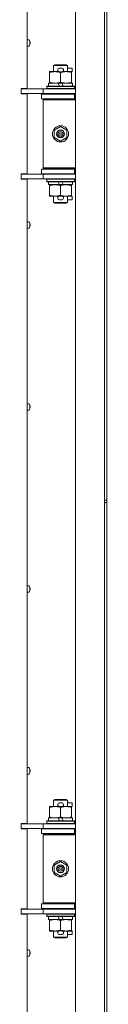
# Model space of a CAD drawing. Units: millimetres. Extents: x 0 to 29807, y -7 to 21000.
# Drawn here: x 18303 to 18377, y 13759 to 14612 of the extents above; entities that cross this region are included whole.
import ezdxf

# ---------------------------------------------------------------- set-up
doc = ezdxf.new("R2010")
doc.units = ezdxf.units.MM
doc.linetypes.add('K5LT_THIN', pattern=[0])
doc.layers.add('R', color=1, linetype='Continuous', true_color=0xff0000)
doc.layers.add('WELDING', color=7, linetype='Continuous', true_color=0xffffff)

msp = doc.modelspace()

# ---------------------------------------------------------------- linework, layer by layer
at = {"layer": 'R', "color": 7, "linetype": 'K5LT_THIN', "lineweight": 18}
for p, q in [((18350.35, 13562.8), (18350.35, 15463.8)), ((18308.55, 15111.05), (18308.55, 14552.55)), ((18375.35, 14830.8), (18375.35, 14195.8)), ((18377.35, 14830.8), (18377.35, 14195.8)), ((18309.99, 14594.98), (18308.55, 14594.98)), ((18308.55, 14589.38), (18308.55, 14594.98)), ((18309.99, 14589.38), (18308.55, 14589.38)), ((18310.76, 14593.52), (18310.77, 14593.53)), ((18310.76, 14592.53), (18310.85, 14592.54)), ((18310.85, 14591.82), (18310.76, 14591.84)), ((18310.77, 14590.83), (18310.76, 14590.84)), ((18331.35, 14572.72), (18332.35, 14573.3)), ((18343.35, 14572.72), (18331.35, 14572.72)), ((18331.35, 14572.72), (18331.35, 14567.3)), ((18342.35, 14573.3), (18332.35, 14573.3)), ((18336.45, 14570.4), (18338.45, 14570.4)), ((18343.35, 14572.72), (18342.35, 14573.3)), ((18343.35, 14572.72), (18343.35, 14567.3)), ((18343.35, 14570.4), (18347.55, 14570.4)), ((18347.55, 14570.4), (18347.55, 14567.2)), ((18327.85, 14566.45), (18327.85, 14567.3)), ((18327.85, 14567.3), (18332.6, 14567.3)), ((18327.85, 14566.45), (18327.85, 14558.15)), ((18332.6, 14567.3), (18335.9, 14567.3)), ((18336.49, 14567.2), (18338.41, 14567.2)), ((18337.35, 14566.45), (18337.35, 14558.15)), ((18339.01, 14567.3), (18342.1, 14567.3)), ((18342.1, 14567.3), (18346.85, 14567.3)), ((18346.85, 14567.3), (18346.85, 14566.45)), ((18346.85, 14567.2), (18347.55, 14567.2)), ((18346.85, 14566.45), (18346.85, 14558.15)), ((18303.35, 14552.55), (18303.35, 14548.05)), ((18308.55, 14552.55), (18303.35, 14552.55)), ((18303.35, 14552.3), (18306, 14552.3)), ((18306, 14552.3), (18322.35, 14552.3)), ((18307.35, 14552.3), (18307.35, 14552.55)), ((18322.35, 14552.3), (18350.35, 14552.3)), ((18322.35, 14548.3), (18322.35, 14552.3)), ((18325.35, 14554.5), (18325.53, 14554.8)), ((18325.35, 14554.5), (18325.35, 14552.6)), ((18349.35, 14554.5), (18325.35, 14554.5)), ((18349.35, 14552.6), (18325.35, 14552.6)), ((18325.35, 14552.6), (18325.53, 14552.3)), ((18349.18, 14554.8), (18325.53, 14554.8)), ((18326.85, 14557.3), (18326.85, 14554.8)), ((18335.18, 14557.3), (18326.85, 14557.3)), ((18327.85, 14557.3), (18327.85, 14558.15)), ((18338.49, 14557.3), (18335.18, 14557.3)), ((18336.34, 14554.8), (18335.18, 14557.3)), ((18339.65, 14554.8), (18338.49, 14557.3)), ((18347.85, 14557.3), (18338.49, 14557.3)), ((18346.85, 14558.15), (18346.85, 14557.3)), ((18347.85, 14557.3), (18347.85, 14554.8)), ((18349.35, 14554.5), (18349.18, 14554.8)), ((18349.35, 14552.6), (18349.18, 14552.3)), ((18349.35, 14554.5), (18349.35, 14552.6)), ((18303.35, 14548.3), (18322.35, 14548.3)), ((18308.55, 14548.05), (18303.35, 14548.05)), ((18307.35, 14548.05), (18307.35, 14548.3)), ((18308.55, 14548.05), (18308.55, 14478.55)), ((18320.85, 14547.8), (18337.35, 14547.8)), ((18320.85, 14543.8), (18320.85, 14547.8)), ((18320.85, 14543.8), (18337.35, 14543.8)), ((18322.35, 14548.3), (18350.35, 14548.3)), ((18331.35, 14548.3), (18331.35, 14547.8)), ((18331.35, 14543.8), (18331.35, 14543.3)), ((18337.35, 14547.8), (18349.35, 14547.8)), ((18337.35, 14543.8), (18349.35, 14543.8)), ((18343.35, 14548.3), (18343.35, 14547.8)), ((18343.35, 14543.8), (18343.35, 14543.3)), ((18349.35, 14543.8), (18349.35, 14547.8)), ((18349.35, 14547.8), (18350.35, 14547.8)), ((18349.35, 14543.8), (18350.35, 14543.8)), ((18322.35, 14542.8), (18322.85, 14543.3)), ((18322.35, 14542.8), (18322.35, 14483.8)), ((18350.35, 14542.8), (18322.35, 14542.8)), ((18350.35, 14543.3), (18322.85, 14543.3)), ((18331.85, 14516.48), (18337.35, 14519.65)), ((18337.35, 14519.65), (18342.85, 14516.48)), ((18331.85, 14510.12), (18331.85, 14516.48)), ((18337.35, 14506.95), (18331.85, 14510.12)), ((18342.85, 14510.12), (18337.35, 14506.95)), ((18342.85, 14516.48), (18342.85, 14510.12)), ((18308.55, 14478.55), (18303.35, 14478.55)), ((18303.35, 14478.55), (18303.35, 14474.05)), ((18322.35, 14478.3), (18303.35, 14478.3)), ((18307.35, 14478.3), (18307.35, 14478.55)), ((18337.35, 14482.8), (18320.85, 14482.8)), ((18320.85, 14482.8), (18320.85, 14478.8)), ((18337.35, 14478.8), (18320.85, 14478.8)), ((18350.35, 14483.8), (18322.35, 14483.8)), ((18322.35, 14483.8), (18322.85, 14483.3)), ((18322.35, 14478.3), (18322.35, 14474.3)), ((18350.35, 14478.3), (18322.35, 14478.3)), ((18350.35, 14483.3), (18322.85, 14483.3)), ((18331.35, 14483.3), (18331.35, 14482.8)), ((18331.35, 14478.8), (18331.35, 14478.3)), ((18349.35, 14482.8), (18337.35, 14482.8)), ((18349.35, 14478.8), (18337.35, 14478.8)), ((18343.35, 14483.3), (18343.35, 14482.8)), ((18343.35, 14478.8), (18343.35, 14478.3)), ((18350.35, 14482.8), (18349.35, 14482.8)), ((18349.35, 14482.8), (18349.35, 14478.8)), ((18350.35, 14478.8), (18349.35, 14478.8)), ((18303.35, 14474.3), (18306, 14474.3)), ((18308.55, 14474.05), (18303.35, 14474.05)), ((18322.35, 14474.3), (18306, 14474.3)), ((18307.35, 14474.05), (18307.35, 14474.3)), ((18308.55, 14474.05), (18308.55, 13915.55)), ((18350.35, 14474.3), (18322.35, 14474.3)), ((18325.35, 14474), (18325.53, 14474.3)), ((18325.35, 14474), (18325.35, 14472.1)), ((18349.35, 14474), (18325.35, 14474)), ((18349.35, 14472.1), (18325.35, 14472.1)), ((18325.35, 14472.1), (18325.53, 14471.8)), ((18349.18, 14471.8), (18325.53, 14471.8)), ((18326.85, 14471.8), (18326.85, 14469.3)), ((18336.34, 14469.3), (18326.85, 14469.3)), ((18327.85, 14468.45), (18327.85, 14469.3)), ((18327.85, 14468.45), (18327.85, 14460.15)), ((18336.34, 14469.3), (18335.18, 14471.8)), ((18336.34, 14469.3), (18339.65, 14469.3)), ((18337.35, 14468.45), (18337.35, 14460.15)), ((18339.65, 14469.3), (18338.49, 14471.8)), ((18347.85, 14469.3), (18339.65, 14469.3)), ((18346.85, 14469.3), (18346.85, 14468.45)), ((18346.85, 14468.45), (18346.85, 14460.15)), ((18347.85, 14471.8), (18347.85, 14469.3)), ((18349.35, 14474), (18349.18, 14474.3)), ((18349.35, 14472.1), (18349.18, 14471.8)), ((18349.35, 14474), (18349.35, 14472.1)), ((18327.85, 14459.3), (18327.85, 14460.15)), ((18332.6, 14459.3), (18327.85, 14459.3)), ((18331.35, 14459.3), (18331.35, 14453.88)), ((18335.9, 14459.3), (18332.6, 14459.3)), ((18336.49, 14459.4), (18338.41, 14459.4)), ((18346.85, 14459.3), (18339.01, 14459.3)), ((18343.35, 14459.3), (18343.35, 14453.88)), ((18346.85, 14460.15), (18346.85, 14459.3)), ((18346.85, 14459.4), (18347.55, 14459.4)), ((18347.55, 14459.4), (18347.55, 14456.2)), ((18343.35, 14453.88), (18331.35, 14453.88)), ((18331.35, 14453.88), (18332.35, 14453.3)), ((18342.35, 14453.3), (18332.35, 14453.3)), ((18336.45, 14456.2), (18338.45, 14456.2)), ((18343.35, 14453.88), (18342.35, 14453.3)), ((18343.35, 14456.2), (18347.55, 14456.2)), ((18309.99, 14437.22), (18308.55, 14437.22)), ((18308.55, 14431.62), (18308.55, 14437.22)), ((18310.76, 14435.76), (18310.77, 14435.77)), ((18310.76, 14434.76), (18310.85, 14434.78)), ((18310.85, 14434.06), (18310.76, 14434.07)), ((18310.77, 14433.07), (18310.76, 14433.08)), ((18309.99, 14431.62), (18308.55, 14431.62)), ((18309.99, 14279.45), (18308.55, 14279.45)), ((18308.55, 14273.85), (18308.55, 14279.45)), ((18309.99, 14273.85), (18308.55, 14273.85)), ((18310.76, 14278), (18310.77, 14278)), ((18310.76, 14277), (18310.85, 14277.01)), ((18310.85, 14276.29), (18310.76, 14276.31)), ((18310.77, 14275.31), (18310.76, 14275.31)), ((18375.35, 14195.8), (18377.35, 14195.8)), ((18375.35, 14195.8), (18375.35, 14193.8)), ((18375.35, 14193.8), (18375.35, 13558.8)), ((18375.35, 14193.8), (18377.35, 14193.8)), ((18377.35, 14193.8), (18377.35, 14195.8)), ((18377.35, 14193.8), (18377.35, 13558.8)), ((18309.99, 14121.69), (18308.55, 14121.69)), ((18308.55, 14116.09), (18308.55, 14121.69)), ((18310.76, 14120.23), (18310.77, 14120.24)), ((18310.76, 14119.24), (18310.85, 14119.25)), ((18310.85, 14118.53), (18310.76, 14118.54)), ((18310.77, 14117.54), (18310.76, 14117.55)), ((18309.99, 14116.09), (18308.55, 14116.09)), ((18309.99, 13963.93), (18308.55, 13963.93)), ((18308.55, 13958.33), (18308.55, 13963.93)), ((18309.99, 13958.33), (18308.55, 13958.33)), ((18310.76, 13962.47), (18310.77, 13962.47)), ((18310.76, 13961.47), (18310.85, 13961.49)), ((18310.85, 13960.77), (18310.76, 13960.78)), ((18310.77, 13959.78), (18310.76, 13959.79)), ((18327.85, 13929.45), (18327.85, 13930.3)), ((18327.85, 13930.3), (18332.6, 13930.3)), ((18327.85, 13929.45), (18327.85, 13921.15)), ((18331.35, 13935.72), (18332.35, 13936.3)), ((18343.35, 13935.72), (18331.35, 13935.72)), ((18331.35, 13935.72), (18331.35, 13930.3)), ((18342.35, 13936.3), (18332.35, 13936.3)), ((18332.6, 13930.3), (18335.9, 13930.3)), ((18336.45, 13933.4), (18338.45, 13933.4)), ((18336.49, 13930.2), (18338.41, 13930.2)), ((18337.35, 13929.45), (18337.35, 13921.15)), ((18339.01, 13930.3), (18342.1, 13930.3)), ((18342.1, 13930.3), (18346.85, 13930.3)), ((18343.35, 13935.72), (18342.35, 13936.3)), ((18343.35, 13935.72), (18343.35, 13930.3)), ((18343.35, 13933.4), (18347.55, 13933.4)), ((18346.85, 13930.3), (18346.85, 13929.45)), ((18346.85, 13930.2), (18347.55, 13930.2)), ((18346.85, 13929.45), (18346.85, 13921.15)), ((18347.55, 13933.4), (18347.55, 13930.2)), ((18327.85, 13920.3), (18327.85, 13921.15)), ((18346.85, 13921.15), (18346.85, 13920.3)), ((18308.55, 13915.55), (18303.35, 13915.55)), ((18303.35, 13915.55), (18303.35, 13911.05)), ((18303.35, 13915.3), (18306, 13915.3)), ((18306, 13915.3), (18322.35, 13915.3)), ((18307.35, 13915.3), (18307.35, 13915.55)), ((18322.35, 13915.3), (18350.35, 13915.3)), ((18322.35, 13911.3), (18322.35, 13915.3)), ((18325.35, 13917.5), (18325.53, 13917.8)), ((18325.35, 13917.5), (18325.35, 13915.6)), ((18349.35, 13917.5), (18325.35, 13917.5)), ((18349.35, 13915.6), (18325.35, 13915.6)), ((18325.35, 13915.6), (18325.53, 13915.3)), ((18349.18, 13917.8), (18325.53, 13917.8)), ((18326.85, 13920.3), (18326.85, 13917.8)), ((18335.18, 13920.3), (18326.85, 13920.3)), ((18338.49, 13920.3), (18335.18, 13920.3)), ((18336.34, 13917.8), (18335.18, 13920.3)), ((18339.65, 13917.8), (18338.49, 13920.3)), ((18347.85, 13920.3), (18338.49, 13920.3)), ((18347.85, 13920.3), (18347.85, 13917.8)), ((18349.35, 13917.5), (18349.18, 13917.8)), ((18349.35, 13915.6), (18349.18, 13915.3)), ((18349.35, 13917.5), (18349.35, 13915.6)), ((18303.35, 13911.3), (18322.35, 13911.3)), ((18308.55, 13911.05), (18303.35, 13911.05)), ((18307.35, 13911.05), (18307.35, 13911.3)), ((18308.55, 13911.05), (18308.55, 13841.55)), ((18320.85, 13910.8), (18337.35, 13910.8)), ((18320.85, 13906.8), (18320.85, 13910.8)), ((18320.85, 13906.8), (18337.35, 13906.8)), ((18322.35, 13911.3), (18350.35, 13911.3)), ((18322.35, 13905.8), (18322.85, 13906.3)), ((18322.35, 13905.8), (18322.35, 13846.8)), ((18350.35, 13905.8), (18322.35, 13905.8)), ((18350.35, 13906.3), (18322.85, 13906.3)), ((18331.35, 13911.3), (18331.35, 13910.8)), ((18331.35, 13906.8), (18331.35, 13906.3)), ((18337.35, 13910.8), (18349.35, 13910.8)), ((18337.35, 13906.8), (18349.35, 13906.8)), ((18343.35, 13911.3), (18343.35, 13910.8)), ((18343.35, 13906.8), (18343.35, 13906.3)), ((18349.35, 13906.8), (18349.35, 13910.8)), ((18349.35, 13910.8), (18350.35, 13910.8)), ((18349.35, 13906.8), (18350.35, 13906.8)), ((18331.85, 13879.48), (18337.35, 13882.65)), ((18331.85, 13873.12), (18331.85, 13879.48)), ((18337.35, 13882.65), (18342.85, 13879.48)), ((18342.85, 13879.48), (18342.85, 13873.12)), ((18337.35, 13869.95), (18331.85, 13873.12)), ((18342.85, 13873.12), (18337.35, 13869.95)), ((18337.35, 13845.8), (18320.85, 13845.8)), ((18320.85, 13845.8), (18320.85, 13841.8)), ((18350.35, 13846.8), (18322.35, 13846.8)), ((18322.35, 13846.8), (18322.85, 13846.3)), ((18350.35, 13846.3), (18322.85, 13846.3)), ((18331.35, 13846.3), (18331.35, 13845.8)), ((18349.35, 13845.8), (18337.35, 13845.8)), ((18343.35, 13846.3), (18343.35, 13845.8)), ((18350.35, 13845.8), (18349.35, 13845.8)), ((18349.35, 13845.8), (18349.35, 13841.8)), ((18303.35, 13841.55), (18303.35, 13837.05)), ((18308.55, 13841.55), (18303.35, 13841.55)), ((18322.35, 13841.3), (18303.35, 13841.3)), ((18303.35, 13837.3), (18306, 13837.3)), ((18308.55, 13837.05), (18303.35, 13837.05)), ((18322.35, 13837.3), (18306, 13837.3)), ((18307.35, 13841.3), (18307.35, 13841.55)), ((18307.35, 13837.05), (18307.35, 13837.3)), ((18308.55, 13837.05), (18308.55, 13596.8)), ((18337.35, 13841.8), (18320.85, 13841.8)), ((18322.35, 13841.3), (18322.35, 13837.3)), ((18350.35, 13841.3), (18322.35, 13841.3)), ((18350.35, 13837.3), (18322.35, 13837.3)), ((18325.35, 13837), (18325.53, 13837.3)), ((18325.35, 13837), (18325.35, 13835.1)), ((18349.35, 13837), (18325.35, 13837)), ((18331.35, 13841.8), (18331.35, 13841.3)), ((18349.35, 13841.8), (18337.35, 13841.8)), ((18343.35, 13841.8), (18343.35, 13841.3)), ((18349.35, 13837), (18349.18, 13837.3)), ((18350.35, 13841.8), (18349.35, 13841.8)), ((18349.35, 13837), (18349.35, 13835.1)), ((18349.35, 13835.1), (18325.35, 13835.1)), ((18325.35, 13835.1), (18325.53, 13834.8)), ((18349.18, 13834.8), (18325.53, 13834.8)), ((18326.85, 13834.8), (18326.85, 13832.3)), ((18336.34, 13832.3), (18326.85, 13832.3)), ((18327.85, 13831.45), (18327.85, 13832.3)), ((18327.85, 13831.45), (18327.85, 13823.15)), ((18336.34, 13832.3), (18335.18, 13834.8)), ((18336.34, 13832.3), (18339.65, 13832.3)), ((18337.35, 13831.45), (18337.35, 13823.15)), ((18339.65, 13832.3), (18338.49, 13834.8)), ((18347.85, 13832.3), (18339.65, 13832.3)), ((18346.85, 13832.3), (18346.85, 13831.45)), ((18346.85, 13831.45), (18346.85, 13823.15)), ((18347.85, 13834.8), (18347.85, 13832.3)), ((18349.35, 13835.1), (18349.18, 13834.8)), ((18327.85, 13822.3), (18327.85, 13823.15)), ((18332.6, 13822.3), (18327.85, 13822.3)), ((18331.35, 13822.3), (18331.35, 13816.88)), ((18335.9, 13822.3), (18332.6, 13822.3)), ((18336.45, 13819.2), (18338.45, 13819.2)), ((18336.49, 13822.4), (18338.41, 13822.4)), ((18346.85, 13822.3), (18339.01, 13822.3)), ((18343.35, 13822.3), (18343.35, 13816.88)), ((18343.35, 13819.2), (18347.55, 13819.2)), ((18346.85, 13823.15), (18346.85, 13822.3)), ((18346.85, 13822.4), (18347.55, 13822.4)), ((18347.55, 13822.4), (18347.55, 13819.2)), ((18343.35, 13816.88), (18331.35, 13816.88)), ((18331.35, 13816.88), (18332.35, 13816.3)), ((18342.35, 13816.3), (18332.35, 13816.3)), ((18343.35, 13816.88), (18342.35, 13816.3)), ((18309.99, 13806.16), (18308.55, 13806.16)), ((18310.76, 13804.71), (18310.77, 13804.71)), ((18310.76, 13803.71), (18310.85, 13803.72)), ((18310.85, 13803), (18310.76, 13803.02)), ((18310.77, 13802.02), (18310.76, 13802.02)), ((18309.99, 13800.56), (18308.55, 13800.56))]:
    msp.add_line(p, q, dxfattribs=at)
for centre, radius in [((18337.35, 14513.3), 7), ((18337.35, 14513.3), 3.49), ((18337.35, 14513.3), 3.49), ((18337.35, 14513.3), 3.25), ((18337.35, 14513.3), 3.19), ((18337.35, 14513.3), 3.19), ((18337.35, 14513.3), 2.1), ((18337.35, 14513.3), 0.9), ((18337.35, 13876.3), 7), ((18337.35, 13876.3), 3.49), ((18337.35, 13876.3), 3.49), ((18337.35, 13876.3), 3.25), ((18337.35, 13876.3), 3.19), ((18337.35, 13876.3), 3.19), ((18337.35, 13876.3), 2.1), ((18337.35, 13876.3), 0.9)]:
    msp.add_circle(centre, radius, dxfattribs=at)
for centre, radius, start, end in [((18309.99, 14594.78), 0.2, 32.79717, 90), ((18305.95, 14592.18), 5, 15.63841, 32.79717), ((18309.99, 14589.58), 0.2, 270, 327.20283), ((18305.95, 14592.18), 5, 327.20283, 344.36159), ((18336.45, 14568.8), 1.6, 90, 249.63587), ((18338.45, 14568.8), 1.6, 290.36413, 90), ((18349.35, 14539.8), 4, 90, 118.95665), ((18349.35, 14486.8), 4, 241.0466, 270), ((18336.45, 14457.8), 1.6, 110.36413, 270), ((18338.45, 14457.8), 1.6, 270, 69.63587), ((18309.99, 14437.02), 0.2, 32.79717, 90), ((18305.95, 14434.42), 5, 15.63841, 32.79717), ((18305.95, 14434.42), 5, 327.20283, 344.36159), ((18309.99, 14431.82), 0.2, 270, 327.20283), ((18309.99, 14279.25), 0.2, 32.79717, 90), ((18305.95, 14276.65), 5, 15.63841, 32.79717), ((18309.99, 14274.05), 0.2, 270, 327.20283), ((18305.95, 14276.65), 5, 327.20283, 344.36159), ((18309.99, 14121.49), 0.2, 32.79717, 90), ((18305.95, 14118.89), 5, 15.63841, 32.79717), ((18305.95, 14118.89), 5, 327.20283, 344.36159), ((18309.99, 14116.29), 0.2, 270, 327.20283), ((18309.99, 13963.73), 0.2, 32.79717, 90), ((18305.95, 13961.13), 5, 15.63841, 32.79717), ((18309.99, 13958.53), 0.2, 270, 327.20283), ((18305.95, 13961.13), 5, 327.20283, 344.36159), ((18336.45, 13931.8), 1.6, 90, 249.63587), ((18338.45, 13931.8), 1.6, 290.36413, 90), ((18349.35, 13902.8), 4, 90, 118.95665), ((18349.35, 13849.8), 4, 241.0466, 270), ((18336.45, 13820.8), 1.6, 110.36413, 270), ((18338.45, 13820.8), 1.6, 270, 69.63587), ((18309.99, 13805.96), 0.2, 32.79717, 90), ((18305.95, 13803.36), 5, 15.63841, 32.79717), ((18305.95, 13803.36), 5, 327.20283, 344.36159), ((18309.99, 13800.76), 0.2, 270, 327.20283)]:
    msp.add_arc(centre, radius, start, end, dxfattribs=at)
for centre, major_axis, ratio, start_param, end_param in [((18306, 14592.18), (0, 4.99), 0.989534, 4.899268, 4.984755), ((18306, 14592.18), (0, 4.99), 0.989534, 4.899268, 4.984755), ((18306.54, 14592.18), (0, 4.86), 0.870724, 4.712389, 4.783802), ((18306.54, 14592.18), (0, 4.86), 0.870724, 4.640976, 4.783802), ((18306.54, 14592.18), (0, 4.86), 0.870724, 4.640976, 4.712389), ((18306, 14592.18), (0, 4.99), 0.989534, 4.440023, 4.52551), ((18306, 14592.18), (0, 4.99), 0.989534, 4.440023, 4.52551), ((18306, 14434.42), (0, 4.99), 0.989534, 4.899268, 4.984755), ((18306, 14434.42), (0, 4.99), 0.989534, 4.899268, 4.984755), ((18306.54, 14434.42), (0, 4.86), 0.870724, 4.712389, 4.783802), ((18306.54, 14434.42), (0, 4.86), 0.870724, 4.640976, 4.783802), ((18306.54, 14434.42), (0, 4.86), 0.870724, 4.640976, 4.712389), ((18306, 14434.42), (0, 4.99), 0.989534, 4.440023, 4.52551), ((18306, 14434.42), (0, 4.99), 0.989534, 4.440023, 4.52551), ((18306, 14276.65), (0, 4.99), 0.989534, 4.899268, 4.984755), ((18306, 14276.65), (0, 4.99), 0.989534, 4.899268, 4.984755), ((18306.54, 14276.65), (0, 4.86), 0.870724, 4.712389, 4.783802), ((18306.54, 14276.65), (0, 4.86), 0.870724, 4.640976, 4.783802), ((18306.54, 14276.65), (0, 4.86), 0.870724, 4.640976, 4.712389), ((18306, 14276.65), (0, 4.99), 0.989534, 4.440023, 4.52551), ((18306, 14276.65), (0, 4.99), 0.989534, 4.440023, 4.52551), ((18306, 14118.89), (0, 4.99), 0.989534, 4.899268, 4.984755), ((18306, 14118.89), (0, 4.99), 0.989534, 4.899268, 4.984755), ((18306.54, 14118.89), (0, 4.86), 0.870724, 4.712389, 4.783802), ((18306.54, 14118.89), (0, 4.86), 0.870724, 4.640976, 4.783802), ((18306.54, 14118.89), (0, 4.86), 0.870724, 4.640976, 4.712389), ((18306, 14118.89), (0, 4.99), 0.989534, 4.440023, 4.52551), ((18306, 14118.89), (0, 4.99), 0.989534, 4.440023, 4.52551), ((18306, 13961.13), (0, 4.99), 0.989534, 4.899268, 4.984755), ((18306, 13961.13), (0, 4.99), 0.989534, 4.899268, 4.984755), ((18306.54, 13961.13), (0, 4.86), 0.870724, 4.712389, 4.783802), ((18306.54, 13961.13), (0, 4.86), 0.870724, 4.640976, 4.783802), ((18306.54, 13961.13), (0, 4.86), 0.870724, 4.640976, 4.712389), ((18306, 13961.13), (0, 4.99), 0.989534, 4.440023, 4.52551), ((18306, 13961.13), (0, 4.99), 0.989534, 4.440023, 4.52551), ((18306, 13803.36), (0, 4.99), 0.989534, 4.899268, 4.984755), ((18306, 13803.36), (0, 4.99), 0.989534, 4.899268, 4.984755), ((18306.54, 13803.36), (0, 4.86), 0.870724, 4.712389, 4.783802), ((18306.54, 13803.36), (0, 4.86), 0.870724, 4.640976, 4.783802), ((18306.54, 13803.36), (0, 4.86), 0.870724, 4.640976, 4.712389), ((18306, 13803.36), (0, 4.99), 0.989534, 4.440023, 4.52551), ((18306, 13803.36), (0, 4.99), 0.989534, 4.440023, 4.52551)]:
    msp.add_ellipse(centre, major_axis=major_axis, ratio=ratio, start_param=start_param, end_param=end_param, dxfattribs=at)
at = {"layer": 'WELDING', "color": 7, "linetype": 'K5LT_THIN', "lineweight": 18}
for points in [[(18310.85, 14593.11), (18310.88, 14592.97), (18310.89, 14592.82), (18310.9, 14592.68)], [(18310.9, 14592.68), (18310.89, 14592.82), (18310.88, 14592.97), (18310.85, 14593.11)], [(18310.85, 14592.54), (18310.88, 14592.59), (18310.89, 14592.63), (18310.9, 14592.68)], [(18310.9, 14592.68), (18310.89, 14592.63), (18310.88, 14592.59), (18310.85, 14592.54)], [(18310.85, 14591.82), (18310.88, 14591.77), (18310.89, 14591.73), (18310.9, 14591.69)], [(18310.9, 14591.69), (18310.89, 14591.73), (18310.88, 14591.77), (18310.85, 14591.82)], [(18310.9, 14591.69), (18310.89, 14591.54), (18310.88, 14591.4), (18310.85, 14591.25)], [(18310.85, 14591.25), (18310.88, 14591.4), (18310.89, 14591.54), (18310.9, 14591.69)], [(18310.85, 14435.34), (18310.88, 14435.2), (18310.89, 14435.06), (18310.9, 14434.91)], [(18310.9, 14434.91), (18310.89, 14435.06), (18310.88, 14435.2), (18310.85, 14435.34)], [(18310.85, 14434.78), (18310.88, 14434.82), (18310.89, 14434.87), (18310.9, 14434.91)], [(18310.9, 14434.91), (18310.89, 14434.87), (18310.88, 14434.82), (18310.85, 14434.78)], [(18310.85, 14434.06), (18310.88, 14434.01), (18310.89, 14433.97), (18310.9, 14433.92)], [(18310.9, 14433.92), (18310.89, 14433.97), (18310.88, 14434.01), (18310.85, 14434.06)], [(18310.9, 14433.92), (18310.89, 14433.78), (18310.88, 14433.63), (18310.85, 14433.49)], [(18310.85, 14433.49), (18310.88, 14433.63), (18310.89, 14433.78), (18310.9, 14433.92)], [(18310.85, 14277.58), (18310.88, 14277.44), (18310.89, 14277.29), (18310.9, 14277.15)], [(18310.9, 14277.15), (18310.89, 14277.29), (18310.88, 14277.44), (18310.85, 14277.58)], [(18310.85, 14277.01), (18310.88, 14277.06), (18310.89, 14277.11), (18310.9, 14277.15)], [(18310.9, 14277.15), (18310.89, 14277.11), (18310.88, 14277.06), (18310.85, 14277.01)], [(18310.85, 14276.29), (18310.88, 14276.25), (18310.89, 14276.2), (18310.9, 14276.16)], [(18310.9, 14276.16), (18310.89, 14276.2), (18310.88, 14276.25), (18310.85, 14276.29)], [(18310.9, 14276.16), (18310.89, 14276.01), (18310.88, 14275.87), (18310.85, 14275.73)], [(18310.85, 14275.73), (18310.88, 14275.87), (18310.89, 14276.01), (18310.9, 14276.16)], [(18310.85, 14119.82), (18310.88, 14119.67), (18310.89, 14119.53), (18310.9, 14119.39)], [(18310.9, 14119.39), (18310.89, 14119.53), (18310.88, 14119.67), (18310.85, 14119.82)], [(18310.85, 14119.25), (18310.88, 14119.3), (18310.89, 14119.34), (18310.9, 14119.39)], [(18310.9, 14119.39), (18310.89, 14119.34), (18310.88, 14119.3), (18310.85, 14119.25)], [(18310.85, 14118.53), (18310.88, 14118.48), (18310.89, 14118.44), (18310.9, 14118.4)], [(18310.9, 14118.4), (18310.89, 14118.44), (18310.88, 14118.48), (18310.85, 14118.53)], [(18310.9, 14118.4), (18310.89, 14118.25), (18310.88, 14118.11), (18310.85, 14117.96)], [(18310.85, 14117.96), (18310.88, 14118.11), (18310.89, 14118.25), (18310.9, 14118.4)], [(18310.85, 13962.05), (18310.88, 13961.91), (18310.89, 13961.77), (18310.9, 13961.62)], [(18310.9, 13961.62), (18310.89, 13961.77), (18310.88, 13961.91), (18310.85, 13962.05)], [(18310.85, 13961.49), (18310.88, 13961.53), (18310.89, 13961.58), (18310.9, 13961.62)], [(18310.9, 13961.62), (18310.89, 13961.58), (18310.88, 13961.53), (18310.85, 13961.49)], [(18310.85, 13960.77), (18310.88, 13960.72), (18310.89, 13960.68), (18310.9, 13960.63)], [(18310.9, 13960.63), (18310.89, 13960.68), (18310.88, 13960.72), (18310.85, 13960.77)], [(18310.9, 13960.63), (18310.89, 13960.49), (18310.88, 13960.34), (18310.85, 13960.2)], [(18310.85, 13960.2), (18310.88, 13960.34), (18310.89, 13960.49), (18310.9, 13960.63)], [(18310.85, 13804.29), (18310.88, 13804.15), (18310.89, 13804), (18310.9, 13803.86)], [(18310.9, 13803.86), (18310.89, 13804), (18310.88, 13804.15), (18310.85, 13804.29)], [(18310.85, 13803.72), (18310.88, 13803.77), (18310.89, 13803.82), (18310.9, 13803.86)], [(18310.9, 13803.86), (18310.89, 13803.82), (18310.88, 13803.77), (18310.85, 13803.72)], [(18310.85, 13803), (18310.88, 13802.96), (18310.89, 13802.91), (18310.9, 13802.87)], [(18310.9, 13802.87), (18310.89, 13802.91), (18310.88, 13802.96), (18310.85, 13803)], [(18310.9, 13802.87), (18310.89, 13802.72), (18310.88, 13802.58), (18310.85, 13802.44)], [(18310.85, 13802.44), (18310.88, 13802.58), (18310.89, 13802.72), (18310.9, 13802.87)]]:
    msp.add_open_spline(points, degree=3, dxfattribs=at)
for points, knots in [([(18332.6, 14567.3), (18332.3, 14567.3), (18331.68, 14567.28), (18330.92, 14567.19), (18330.05, 14567.05), (18329.08, 14566.83), (18328.27, 14566.59), (18327.85, 14566.45)], [0, 0, 0, 0, 1.523216, 3.057663, 3.814901, 5.878539, 8, 8, 8, 8]), ([(18337.35, 14566.45), (18336.93, 14566.59), (18336.18, 14566.82), (18335.18, 14567.05), (18334.35, 14567.18), (18333.61, 14567.27), (18333.03, 14567.3), (18332.7, 14567.3), (18332.6, 14567.3)], [0, 0, 0, 0, 2.494996, 4.309231, 5.73815, 7.133977, 8.472011, 9, 9, 9, 9]), ([(18342.1, 14567.3), (18341.89, 14567.3), (18341.46, 14567.29), (18340.81, 14567.24), (18340.18, 14567.16), (18339.38, 14567.02), (18338.44, 14566.79), (18337.71, 14566.57), (18337.35, 14566.45)], [0, 0, 0, 0, 1.192024, 2.404251, 3.60809, 4.765234, 6.955738, 9, 9, 9, 9]), ([(18346.85, 14566.45), (18346.36, 14566.62), (18345.6, 14566.84), (18344.63, 14567.05), (18343.96, 14567.17), (18343.34, 14567.24), (18342.72, 14567.29), (18342.31, 14567.3), (18342.1, 14567.3)], [0, 0, 0, 0, 2.905563, 4.375924, 5.511195, 6.679161, 7.850161, 9, 9, 9, 9]), ([(18327.85, 14558.15), (18328.43, 14557.96), (18329.28, 14557.71), (18330.39, 14557.49), (18331.11, 14557.38), (18331.85, 14557.32), (18332.33, 14557.3), (18332.6, 14557.3)], [0, 0, 0, 0, 3.005828, 4.318193, 5.5895, 6.632109, 8, 8, 8, 8]), ([(18332.6, 14557.3), (18332.93, 14557.3), (18333.47, 14557.32), (18334.32, 14557.41), (18335.23, 14557.56), (18336.27, 14557.81), (18337, 14558.03), (18337.35, 14558.15)], [0, 0, 0, 0, 1.597458, 2.676777, 4.235764, 6.182879, 8, 8, 8, 8]), ([(18337.35, 14558.15), (18337.91, 14557.96), (18338.73, 14557.73), (18339.72, 14557.52), (18340.32, 14557.42), (18340.84, 14557.36), (18341.44, 14557.31), (18342.05, 14557.29), (18342.67, 14557.31), (18343.12, 14557.34), (18343.62, 14557.39), (18344.25, 14557.48), (18345.39, 14557.7), (18346.28, 14557.96), (18346.85, 14558.15)], [0, 0, 0, 0, 2.72415, 3.912285, 4.716446, 5.530362, 6.353984, 7.500189, 8.40607, 9.211142, 9.605533, 10.761675, 12.184093, 15, 15, 15, 15]), ([(18332.6, 14469.3), (18332.3, 14469.3), (18331.68, 14469.28), (18330.92, 14469.19), (18330.05, 14469.05), (18329.08, 14468.83), (18328.27, 14468.59), (18327.85, 14468.45)], [0, 0, 0, 0, 1.523216, 3.057663, 3.814901, 5.878539, 8, 8, 8, 8]), ([(18337.35, 14468.45), (18336.93, 14468.59), (18336.18, 14468.82), (18335.18, 14469.05), (18334.35, 14469.18), (18333.61, 14469.27), (18333.03, 14469.3), (18332.7, 14469.3), (18332.6, 14469.3)], [0, 0, 0, 0, 2.494996, 4.309231, 5.73815, 7.133977, 8.472011, 9, 9, 9, 9]), ([(18342.1, 14469.3), (18341.89, 14469.3), (18341.46, 14469.29), (18340.81, 14469.24), (18340.18, 14469.16), (18339.38, 14469.02), (18338.44, 14468.79), (18337.71, 14468.57), (18337.35, 14468.45)], [0, 0, 0, 0, 1.192024, 2.404251, 3.60809, 4.765234, 6.955738, 9, 9, 9, 9]), ([(18346.85, 14468.45), (18346.36, 14468.62), (18345.6, 14468.84), (18344.63, 14469.05), (18343.96, 14469.17), (18343.34, 14469.24), (18342.72, 14469.29), (18342.31, 14469.3), (18342.1, 14469.3)], [0, 0, 0, 0, 2.905563, 4.375924, 5.511195, 6.679161, 7.850161, 9, 9, 9, 9]), ([(18327.85, 14460.15), (18328.43, 14459.96), (18329.28, 14459.71), (18330.39, 14459.49), (18331.11, 14459.38), (18331.85, 14459.32), (18332.33, 14459.3), (18332.6, 14459.3)], [0, 0, 0, 0, 3.005828, 4.318193, 5.5895, 6.632109, 8, 8, 8, 8]), ([(18332.6, 14459.3), (18332.93, 14459.3), (18333.47, 14459.32), (18334.32, 14459.41), (18335.23, 14459.56), (18336.27, 14459.81), (18337, 14460.03), (18337.35, 14460.15)], [0, 0, 0, 0, 1.597458, 2.676777, 4.235764, 6.182879, 8, 8, 8, 8]), ([(18337.35, 14460.15), (18337.91, 14459.96), (18338.73, 14459.73), (18339.72, 14459.52), (18340.32, 14459.42), (18340.84, 14459.36), (18341.44, 14459.31), (18342.05, 14459.29), (18342.67, 14459.31), (18343.12, 14459.34), (18343.62, 14459.39), (18344.25, 14459.48), (18345.39, 14459.7), (18346.28, 14459.96), (18346.85, 14460.15)], [0, 0, 0, 0, 2.72415, 3.912285, 4.716446, 5.530362, 6.353984, 7.500189, 8.40607, 9.211142, 9.605533, 10.761675, 12.184093, 15, 15, 15, 15]), ([(18332.6, 13930.3), (18332.3, 13930.3), (18331.68, 13930.28), (18330.92, 13930.19), (18330.05, 13930.05), (18329.08, 13929.83), (18328.27, 13929.59), (18327.85, 13929.45)], [0, 0, 0, 0, 1.523216, 3.057663, 3.814901, 5.878539, 8, 8, 8, 8]), ([(18337.35, 13929.45), (18336.93, 13929.59), (18336.18, 13929.82), (18335.18, 13930.05), (18334.35, 13930.18), (18333.61, 13930.27), (18333.03, 13930.3), (18332.7, 13930.3), (18332.6, 13930.3)], [0, 0, 0, 0, 2.494996, 4.309231, 5.73815, 7.133977, 8.472011, 9, 9, 9, 9]), ([(18342.1, 13930.3), (18341.89, 13930.3), (18341.46, 13930.29), (18340.81, 13930.24), (18340.18, 13930.16), (18339.38, 13930.02), (18338.44, 13929.79), (18337.71, 13929.57), (18337.35, 13929.45)], [0, 0, 0, 0, 1.192024, 2.404251, 3.60809, 4.765234, 6.955738, 9, 9, 9, 9]), ([(18346.85, 13929.45), (18346.36, 13929.62), (18345.6, 13929.84), (18344.63, 13930.05), (18343.96, 13930.17), (18343.34, 13930.24), (18342.72, 13930.29), (18342.31, 13930.3), (18342.1, 13930.3)], [0, 0, 0, 0, 2.905563, 4.375924, 5.511195, 6.679161, 7.850161, 9, 9, 9, 9]), ([(18327.85, 13921.15), (18328.43, 13920.96), (18329.28, 13920.71), (18330.39, 13920.49), (18331.11, 13920.38), (18331.85, 13920.32), (18332.33, 13920.3), (18332.6, 13920.3)], [0, 0, 0, 0, 3.005828, 4.318193, 5.5895, 6.632109, 8, 8, 8, 8]), ([(18332.6, 13920.3), (18332.93, 13920.3), (18333.47, 13920.32), (18334.32, 13920.41), (18335.23, 13920.56), (18336.27, 13920.81), (18337, 13921.03), (18337.35, 13921.15)], [0, 0, 0, 0, 1.597458, 2.676777, 4.235764, 6.182879, 8, 8, 8, 8]), ([(18337.35, 13921.15), (18337.91, 13920.96), (18338.73, 13920.73), (18339.72, 13920.52), (18340.32, 13920.42), (18340.84, 13920.36), (18341.44, 13920.31), (18342.05, 13920.29), (18342.67, 13920.31), (18343.12, 13920.34), (18343.62, 13920.39), (18344.25, 13920.48), (18345.39, 13920.7), (18346.28, 13920.96), (18346.85, 13921.15)], [0, 0, 0, 0, 2.72415, 3.912285, 4.716446, 5.530362, 6.353984, 7.500189, 8.40607, 9.211142, 9.605533, 10.761675, 12.184093, 15, 15, 15, 15]), ([(18332.6, 13832.3), (18332.3, 13832.3), (18331.68, 13832.28), (18330.92, 13832.19), (18330.05, 13832.05), (18329.08, 13831.83), (18328.27, 13831.59), (18327.85, 13831.45)], [0, 0, 0, 0, 1.523216, 3.057663, 3.814901, 5.878539, 8, 8, 8, 8]), ([(18337.35, 13831.45), (18336.93, 13831.59), (18336.18, 13831.82), (18335.18, 13832.05), (18334.35, 13832.18), (18333.61, 13832.27), (18333.03, 13832.3), (18332.7, 13832.3), (18332.6, 13832.3)], [0, 0, 0, 0, 2.494996, 4.309231, 5.73815, 7.133977, 8.472011, 9, 9, 9, 9]), ([(18342.1, 13832.3), (18341.89, 13832.3), (18341.46, 13832.29), (18340.81, 13832.24), (18340.18, 13832.16), (18339.38, 13832.02), (18338.44, 13831.79), (18337.71, 13831.57), (18337.35, 13831.45)], [0, 0, 0, 0, 1.192024, 2.404251, 3.60809, 4.765234, 6.955738, 9, 9, 9, 9]), ([(18346.85, 13831.45), (18346.36, 13831.62), (18345.6, 13831.84), (18344.63, 13832.05), (18343.96, 13832.17), (18343.34, 13832.24), (18342.72, 13832.29), (18342.31, 13832.3), (18342.1, 13832.3)], [0, 0, 0, 0, 2.905563, 4.375924, 5.511195, 6.679161, 7.850161, 9, 9, 9, 9]), ([(18327.85, 13823.15), (18328.43, 13822.96), (18329.28, 13822.71), (18330.39, 13822.49), (18331.11, 13822.38), (18331.85, 13822.32), (18332.33, 13822.3), (18332.6, 13822.3)], [0, 0, 0, 0, 3.005828, 4.318193, 5.5895, 6.632109, 8, 8, 8, 8]), ([(18332.6, 13822.3), (18332.93, 13822.3), (18333.47, 13822.32), (18334.32, 13822.41), (18335.23, 13822.56), (18336.27, 13822.81), (18337, 13823.03), (18337.35, 13823.15)], [0, 0, 0, 0, 1.597458, 2.676777, 4.235764, 6.182879, 8, 8, 8, 8]), ([(18337.35, 13823.15), (18337.91, 13822.96), (18338.73, 13822.73), (18339.72, 13822.52), (18340.32, 13822.42), (18340.84, 13822.36), (18341.44, 13822.31), (18342.05, 13822.29), (18342.67, 13822.31), (18343.12, 13822.34), (18343.62, 13822.39), (18344.25, 13822.48), (18345.39, 13822.7), (18346.28, 13822.96), (18346.85, 13823.15)], [0, 0, 0, 0, 2.72415, 3.912285, 4.716446, 5.530362, 6.353984, 7.500189, 8.40607, 9.211142, 9.605533, 10.761675, 12.184093, 15, 15, 15, 15])]:
    msp.add_open_spline(points, degree=3, knots=knots, dxfattribs=at)

doc.saveas('drawing.dxf')
